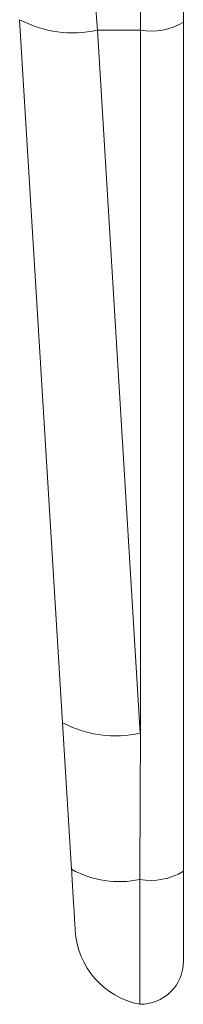
# Model space of a CAD drawing. Units: millimetres. Extents: x 0 to 297, y 0 to 210.
# Drawn here: x 65 to 67, y 45 to 54 of the extents above; entities that cross this region are included whole.
import ezdxf

# ---------------------------------------------------------------- set-up
doc = ezdxf.new("R2010")
doc.units = ezdxf.units.MM

msp = doc.modelspace()

# ---------------------------------------------------------------- linework, layer by layer
at = {"color": 7, "linetype": 'Continuous', "lineweight": 18}
for p, q in [((66.5022, 53.7425), (66.5022, 62.1232)), ((66.8712, 62.1232), (66.8712, 53.8129)), ((65.835, 47.8134), (65.4668, 53.8335)), ((66.8712, 53.8129), (66.8712, 46.5408)), ((66.1334, 53.7444), (66.5022, 53.7425)), ((66.1334, 53.7444), (66.5016, 47.7242)), ((66.5022, 47.7191), (66.5022, 53.7425)), ((65.9118, 46.5583), (65.835, 47.8134)), ((66.5016, 47.7242), (66.5022, 47.7191)), ((66.4991, 46.4707), (66.4991, 46.4705)), ((66.8712, 46.5408), (66.8712, 45.7703))]:
    msp.add_line(p, q, dxfattribs=at)
at = {"color": 7, "linetype": 'Continuous', "lineweight": 18, "flags": 128}
msp.add_lwpolyline([(66.4991, 46.4707), (66.5009, 47.1937), (66.5022, 47.7191)], dxfattribs=at)
at = {"color": 7, "linetype": 'Continuous', "lineweight": 18}
for centre, radius, start, end in [((65.9209, 54.6925), 0.9716, 242.13866, 282.63217), ((66.5912, 54.2784), 0.5432, 260.56865, 301.02416), ((66.2891, 48.6724), 0.9716, 242.13866, 282.63217), ((66.3243, 47.3114), 0.8587, 241.28622, 281.74448), ((66.5895, 47.0116), 0.5487, 260.51804, 300.89616), ((66.6284, 46.0753), 0.6858, 183.5, 259.01799), ((66.5029, 45.7703), 0.3683, 269.19767, 0)]:
    msp.add_arc(centre, radius, start, end, dxfattribs=at)
for points, knots in [([(66.0168, 55.6801), (66.044, 55.229), (66.0829, 54.5821), (66.1216, 53.939), (66.1334, 53.7444)], [0, 0, 0, 0, 0.697365, 1, 1, 1, 1]), ([(65.9439, 46.0334), (65.9439, 46.0335), (65.9438, 46.0344), (65.9419, 46.0662), (65.9349, 46.1796), (65.9246, 46.3488), (65.916, 46.4885), (65.9118, 46.5583)], [0, 0, 0, 0, 0.025425, 0.268048, 0.511595, 0.755809, 1, 1, 1, 1]), ([(66.4991, 46.4705), (66.499, 46.4402), (66.4988, 46.2656), (66.4985, 45.9852), (66.4981, 45.6896), (66.4978, 45.4814), (66.4978, 45.4066), (66.4977, 45.4027), (66.4977, 45.402)], [0, 0, 0, 0, 0.051141, 0.295611, 0.499996, 0.705067, 0.949539, 1, 1, 1, 1])]:
    msp.add_open_spline(points, degree=3, knots=knots, dxfattribs=at)

doc.saveas('drawing.dxf')
